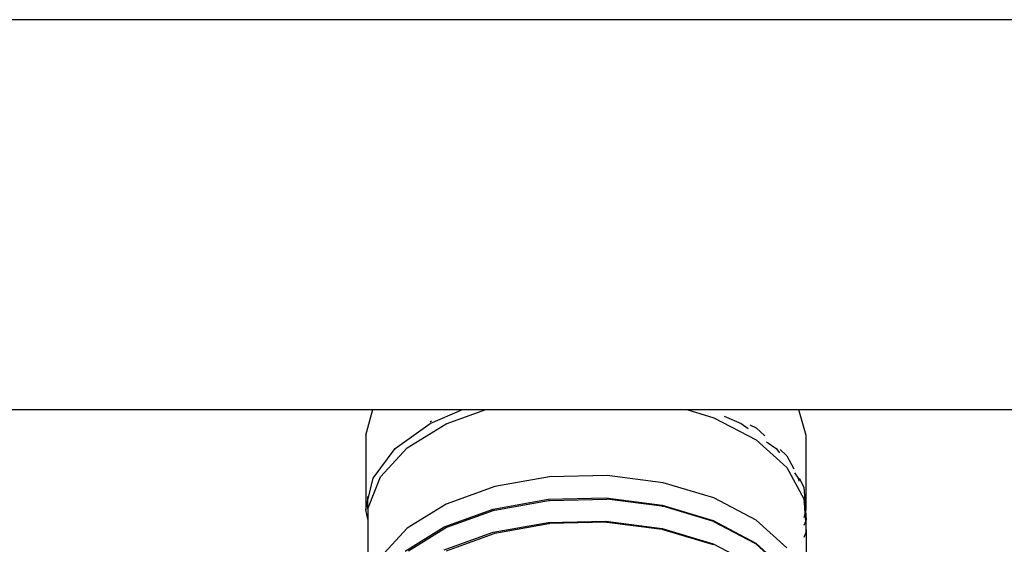
# Model space of a CAD drawing. Units: millimetres. Extents: x -3813 to 44167, y 13855 to 49910.
# Drawn here: x 2149 to 2907, y 34445 to 34848 of the extents above; entities that cross this region are included whole.
import ezdxf

# ---------------------------------------------------------------- set-up
doc = ezdxf.new("R2010")
doc.units = ezdxf.units.MM
doc.layers.add('Edges', color=7, linetype='Continuous')

# ---------------------------------------------------------------- blocks, each defined once
blk = doc.blocks.new('genie scissor lift bk')
at = {"layer": 'Edges'}
for p, q in [((2806.67, 9778.36), (-2450.17, 9778.36)), ((1796.43, 9478.36), (2200.69, 9478.36)), ((2195.23, 9458.66), (2200.69, 9478.36)), ((2200.69, 9478.36), (2269.76, 9478.36)), ((2244.81, 9467.73), (2269.76, 9478.36)), ((2257.18, 9467.39), (2287.58, 9478.36)), ((2269.76, 9478.36), (2272.97, 9478.36)), ((2272.97, 9478.36), (2287.58, 9478.36)), ((2287.58, 9478.36), (2442.22, 9478.36)), ((2442.22, 9478.36), (2463.1, 9472.09)), ((2442.22, 9478.36), (2468.14, 9478.36)), ((2468.14, 9478.36), (2528.3, 9478.36)), ((2528.3, 9478.36), (2533.76, 9458.66)), ((2528.3, 9478.36), (2708.25, 9478.36)), ((2244.81, 9468.92), (2245.88, 9469.58)), ((2463.1, 9472.09), (2495.57, 9454.98)), ((2471.01, 9473.34), (2484.19, 9467.73)), ((2217.91, 9448.27), (2244.81, 9467.73)), ((2227.21, 9448.85), (2257.18, 9467.39)), ((2484.19, 9467.73), (2489.59, 9463.82)), ((2490.75, 9466.71), (2495.57, 9464.17)), ((2495.57, 9464.17), (2502.25, 9458.14)), ((2195.23, 9458.66), (2195.23, 9401.28)), ((2495.57, 9454.98), (2519.18, 9433.65)), ((2533.76, 9458.66), (2533.76, 9401.28)), ((2201, 9425.6), (2217.91, 9448.27)), ((2206.66, 9426.51), (2227.21, 9448.85)), ((2503.71, 9453.6), (2511.09, 9448.27)), ((2511.09, 9448.27), (2513.57, 9444.95)), ((2514, 9447.52), (2519.18, 9442.84)), ((2519.18, 9442.84), (2524.64, 9432.83)), ((2519.18, 9433.65), (2532.32, 9409.56)), ((2196.94, 9401.9), (2206.66, 9426.51)), ((2196.94, 9408.52), (2201, 9425.6)), ((2336.73, 9426.61), (2294.54, 9419.11)), ((2380.88, 9427.62), (2336.73, 9426.61)), ((2423.98, 9422.07), (2380.88, 9427.62)), ((2525.03, 9429.58), (2528, 9425.6)), ((2528, 9425.6), (2528.54, 9423.32)), ((2528.61, 9425.55), (2532.32, 9418.75)), ((2294.54, 9419.11), (2257.18, 9405.63)), ((2463.1, 9410.34), (2423.98, 9422.07)), ((2532.32, 9418.75), (2533.26, 9405.32)), ((2196.94, 9411.08), (2197.22, 9411.78)), ((2196.97, 9410.69), (2196.94, 9411.08)), ((2196.94, 9408.52), (2196.97, 9410.69)), ((2293.19, 9401.75), (2335.61, 9409.31)), ((2335.61, 9409.31), (2380.01, 9410.32)), ((2336.75, 9408.43), (2380.82, 9409.44)), ((2380.01, 9410.32), (2423.35, 9404.73)), ((2423, 9404), (2380.82, 9409.44)), ((2495.57, 9393.23), (2463.1, 9410.34)), ((2532.32, 9409.56), (2532.53, 9406.48)), ((2195.23, 9401.28), (2196.94, 9408.52)), ((2196.94, 9394.05), (2195.23, 9401.28)), ((2196.94, 9401.9), (2196.94, 9408.52)), ((2196.94, 9401.9), (2196.94, 9394.05)), ((2257.18, 9405.63), (2227.21, 9387.09)), ((2255.63, 9388.16), (2293.19, 9401.75)), ((2294.64, 9400.95), (2335.93, 9408.28)), ((2335.93, 9408.28), (2336.75, 9408.43)), ((2423, 9404), (2423.84, 9403.9)), ((2423.35, 9404.73), (2462.68, 9392.9)), ((2462.13, 9392.42), (2423.84, 9403.9)), ((2532.32, 9407.39), (2532.53, 9406.48)), ((2532.53, 9406.48), (2533.76, 9401.28)), ((2532.53, 9406.48), (2533.09, 9398.46)), ((2533.76, 9401.28), (2533.59, 9400.55)), ((2196.94, 9394.05), (2196.94, 9340.14)), ((2293.91, 9400.69), (2257.36, 9387.5)), ((2294.64, 9400.95), (2293.91, 9400.69)), ((2533.09, 9398.46), (2532.32, 9395.18)), ((2533.59, 9400.55), (2533.09, 9398.46)), ((2533.09, 9398.46), (2533.54, 9392.15)), ((2534.08, 9393.53), (2533.54, 9392.15)), ((2533.59, 9400.55), (2534.08, 9393.53)), ((2534.08, 9384.35), (2534.08, 9393.53)), ((2227.21, 9387.09), (2206.66, 9364.76)), ((2225.5, 9369.47), (2255.63, 9388.16)), ((2257.36, 9387.5), (2228.03, 9369.35)), ((2293.19, 9383.93), (2335.61, 9391.49)), ((2294.6, 9383.19), (2336.19, 9390.58)), ((2335.61, 9391.49), (2380.01, 9392.51)), ((2336.19, 9390.58), (2336.74, 9390.68)), ((2380.84, 9391.69), (2336.74, 9390.68)), ((2380.01, 9392.51), (2423.35, 9386.92)), ((2380.84, 9391.69), (2423.33, 9386.22)), ((2423.33, 9386.22), (2423.89, 9386.14)), ((2423.35, 9386.92), (2462.68, 9375.09)), ((2423.89, 9386.14), (2462.45, 9374.58)), ((2462.89, 9392.19), (2462.13, 9392.42)), ((2462.68, 9392.9), (2495.33, 9375.65)), ((2462.89, 9392.19), (2494.67, 9375.44)), ((2519.18, 9371.9), (2495.57, 9393.23)), ((2533.54, 9392.15), (2532.32, 9389.06)), ((2533.54, 9392.15), (2534.08, 9384.35)), ((2255.63, 9370.35), (2293.19, 9383.93)), ((2257.3, 9369.73), (2294.12, 9383.02)), ((2294.12, 9383.02), (2294.6, 9383.19)), ((2534.08, 9384.35), (2532.32, 9379.87)), ((2534.08, 9384.35), (2533.75, 8913.57)), ((2462.68, 9375.09), (2495.33, 9357.84)), ((2495.3, 9375.11), (2494.67, 9375.44)), ((2495.3, 9375.11), (2495.76, 9374.7)), ((2495.33, 9375.65), (2519.07, 9354.15)), ((2495.76, 9374.7), (2518.86, 9353.83))]:
    blk.add_line(p, q, dxfattribs=at)

msp = doc.modelspace()

# ---------------------------------------------------------------- block references
msp.add_blockref('genie scissor lift bk', (220.32, 25070.05))

doc.saveas('drawing.dxf')
